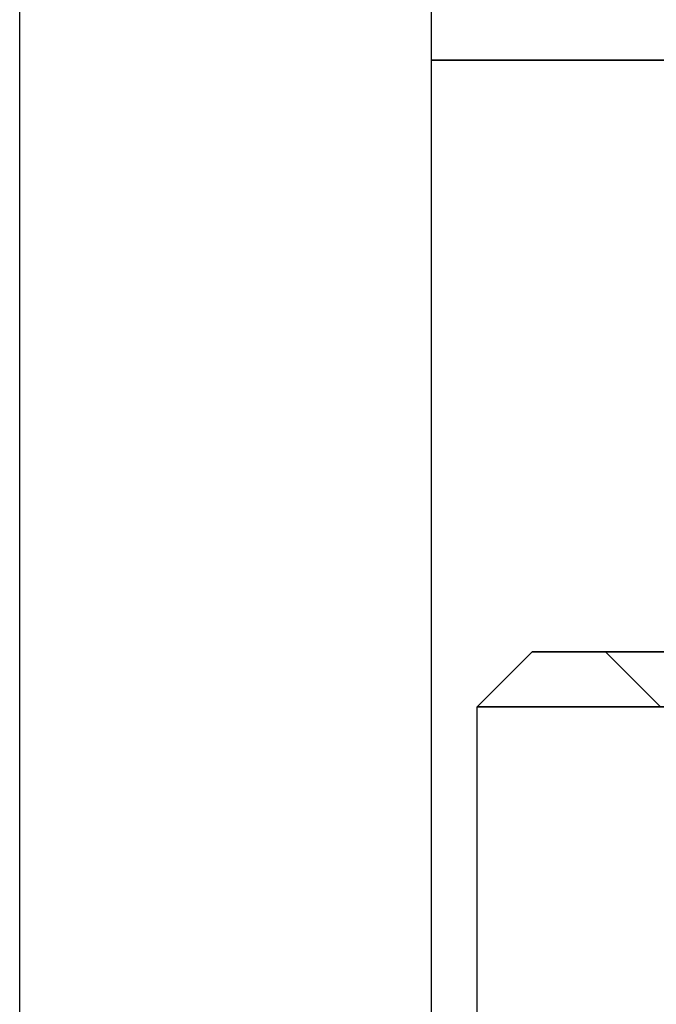
# Model space of a CAD drawing. Units: millimetres. Extents: x -20 to 20, y -625 to 44.
# Drawn here: x -20 to -17, y -597 to -592 of the extents above; entities that cross this region are included whole.
import ezdxf

# ---------------------------------------------------------------- set-up
doc = ezdxf.new("R2010")
doc.units = ezdxf.units.MM
doc.header["$MEASUREMENT"] = 0
doc.layers.add('3', color=7, linetype='Continuous')

msp = doc.modelspace()

# ---------------------------------------------------------------- linework, layer by layer
at = {"layer": '3', "color": 7, "true_color": 0xf5f5f5, "extrusion": (0, 1, 0)}
for p, q in [((-20, -624.8707, -30.1707), (-20, -224.8707, -30.1707)), ((-17.75, -607.1957, -30.1707), (-17.75, -576.1037, -30.1707)), ((-17.2, -595.0707, -30.1707), (-17.5, -595.3707, -30.1707)), ((-16.8, -595.0707, -30.1707), (-17.2, -595.0707, -30.1707)), ((-16.5, -595.3707, -30.1707), (-16.8, -595.0707, -30.1707)), ((-17.5, -608.8707, -30.1707), (-17.5, -595.3707, -30.1707))]:
    msp.add_line(p, q, dxfattribs=at)
for centre, radius in [((0, -30.1707, -591.8372), 17.75), ((0, -30.1707, -595.0707), 17.2), ((0, -30.1707, -595.0707), 16.8), ((0, -30.1707, -595.3707), 17.5)]:
    msp.add_arc(centre, radius, 270, 90, dxfattribs=at)

doc.saveas('drawing.dxf')
